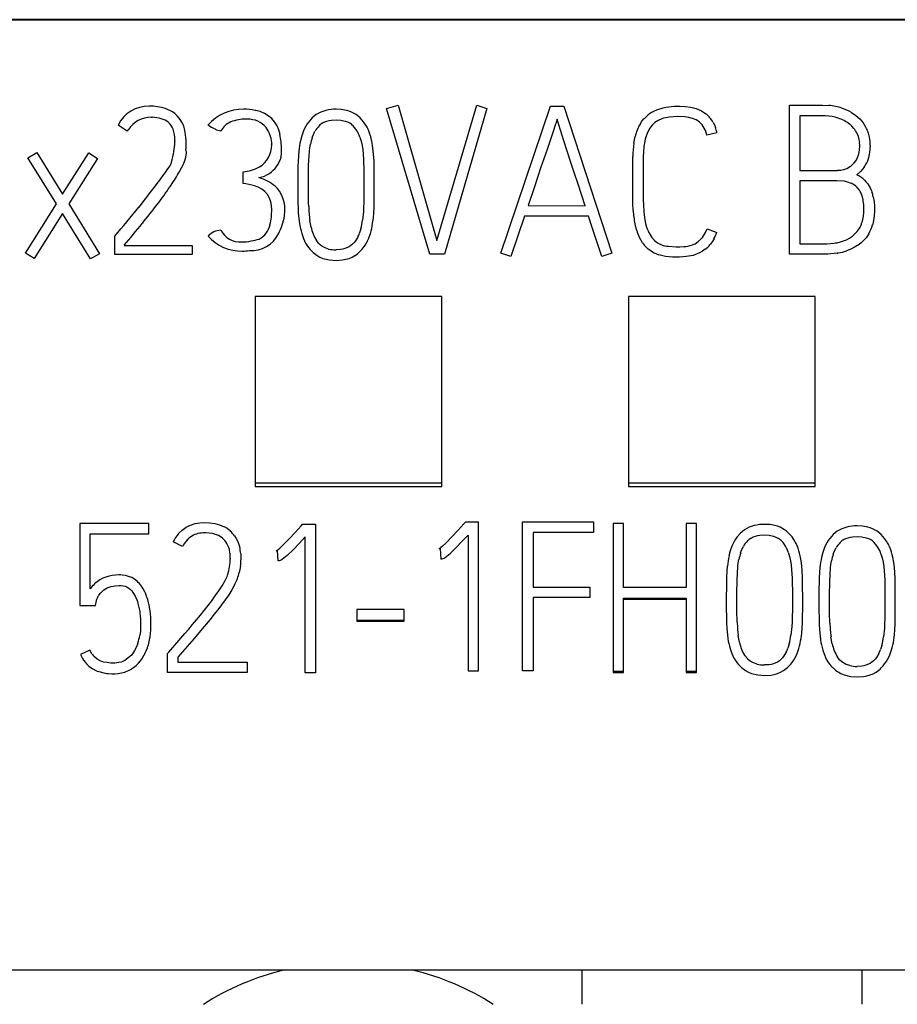
# Model space of a CAD drawing. Extents: x 0 to 47, y 0 to 147.
# Drawn here: x 22 to 32, y 136 to 147 of the extents above; entities that cross this region are included whole.
import ezdxf

# ---------------------------------------------------------------- set-up
doc = ezdxf.new("R2010")
doc.units = 0
doc.layers.add('DEFAULT_255_2_778', color=255, linetype='CONTINUOUS')

msp = doc.modelspace()

# ---------------------------------------------------------------- linework, layer by layer
at = {"layer": 'DEFAULT_255_2_778'}
for p, q in [((12.325, 146.814), (47.125, 146.814)), ((47.128, 146.816), (12.327, 146.816)), ((25.483, 145.843), (25.43, 145.825)), ((25.651, 145.853), (25.595, 145.856)), ((25.706, 145.842), (25.651, 145.853)), ((25.733, 145.835), (25.706, 145.842)), ((25.759, 145.824), (25.733, 145.835)), ((26.135, 145.865), (26.259, 145.898)), ((26.598, 144.302), (26.135, 145.865)), ((26.259, 145.898), (26.673, 144.451)), ((26.673, 144.451), (27.103, 145.898)), ((27.21, 145.865), (26.755, 144.302)), ((27.103, 145.898), (27.21, 145.865)), ((27.36, 144.312), (27.89, 145.89)), ((27.89, 145.89), (28.032, 145.89)), ((28.032, 145.89), (28.549, 144.312)), ((28.986, 145.828), (29.013, 145.841)), ((29.013, 145.841), (29.041, 145.853)), ((29.041, 145.853), (29.098, 145.871)), ((29.098, 145.871), (29.127, 145.877)), ((29.127, 145.877), (29.157, 145.882)), ((29.157, 145.882), (29.216, 145.888)), ((29.216, 145.888), (29.275, 145.89)), ((29.275, 145.89), (29.334, 145.887)), ((29.334, 145.887), (29.394, 145.879)), ((29.394, 145.879), (29.452, 145.863)), ((29.452, 145.863), (29.507, 145.839)), ((29.507, 145.839), (29.556, 145.806)), ((30.449, 145.9), (30.732, 145.9)), ((30.45, 144.302), (30.449, 145.9)), ((30.732, 145.9), (30.803, 145.9)), ((30.803, 145.9), (30.874, 145.897)), ((25.337, 145.763), (25.3, 145.721)), ((25.358, 145.781), (25.337, 145.763)), ((25.381, 145.798), (25.358, 145.781)), ((25.43, 145.825), (25.381, 145.798)), ((25.473, 145.721), (25.496, 145.729)), ((25.496, 145.729), (25.52, 145.736)), ((25.52, 145.736), (25.545, 145.74)), ((25.545, 145.74), (25.594, 145.743)), ((25.594, 145.743), (25.643, 145.74)), ((25.643, 145.74), (25.692, 145.729)), ((25.692, 145.729), (25.715, 145.72)), ((25.808, 145.798), (25.759, 145.824)), ((25.83, 145.782), (25.808, 145.798)), ((25.851, 145.763), (25.83, 145.782)), ((25.889, 145.722), (25.851, 145.763)), ((27.961, 145.748), (27.954, 145.725)), ((27.98, 145.69), (27.961, 145.748)), ((28.85, 145.697), (28.87, 145.727)), ((28.87, 145.727), (28.893, 145.756)), ((29.044, 145.736), (29.009, 145.713)), ((29.082, 145.753), (29.044, 145.736)), ((29.102, 145.759), (29.082, 145.753)), ((29.122, 145.763), (29.102, 145.759)), ((29.164, 145.77), (29.122, 145.763)), ((29.247, 145.777), (29.164, 145.77)), ((29.33, 145.774), (29.247, 145.777)), ((29.371, 145.768), (29.33, 145.774)), ((29.412, 145.758), (29.371, 145.768)), ((29.45, 145.741), (29.412, 145.758)), ((29.468, 145.731), (29.45, 145.741)), ((29.485, 145.718), (29.468, 145.731)), ((30.7, 145.786), (30.562, 145.786)), ((30.562, 145.786), (30.562, 145.201)), ((30.769, 145.786), (30.7, 145.786)), ((30.803, 145.786), (30.769, 145.786)), ((30.838, 145.785), (30.803, 145.786)), ((30.906, 145.778), (30.838, 145.785)), ((30.939, 145.771), (30.906, 145.778)), ((30.972, 145.761), (30.939, 145.771)), ((31.114, 145.821), (31.16, 145.79)), ((31.16, 145.79), (31.182, 145.772)), ((31.182, 145.772), (31.203, 145.752)), ((31.203, 145.752), (31.239, 145.71)), ((23.357, 145.621), (23.258, 145.687)), ((24.222, 145.687), (24.222, 145.686)), ((25.245, 145.624), (25.227, 145.572)), ((25.256, 145.65), (25.245, 145.624)), ((25.269, 145.674), (25.256, 145.65)), ((25.283, 145.698), (25.269, 145.674)), ((25.3, 145.721), (25.283, 145.698)), ((25.351, 145.587), (25.367, 145.62)), ((25.451, 145.709), (25.473, 145.721)), ((25.715, 145.72), (25.737, 145.709)), ((25.92, 145.675), (25.889, 145.722)), ((27.921, 145.627), (27.854, 145.426)), ((27.937, 145.676), (27.921, 145.627)), ((27.954, 145.725), (27.937, 145.676)), ((27.998, 145.632), (27.98, 145.69)), ((28.035, 145.516), (27.998, 145.632)), ((28.954, 145.652), (28.934, 145.615)), ((28.966, 145.669), (28.954, 145.652)), ((28.979, 145.685), (28.966, 145.669)), ((29.009, 145.713), (28.979, 145.685)), ((29.514, 145.689), (29.485, 145.718)), ((29.527, 145.672), (29.514, 145.689)), ((29.537, 145.654), (29.527, 145.672)), ((29.632, 145.715), (29.646, 145.689)), ((29.646, 145.689), (29.657, 145.661)), ((31.118, 145.675), (31.093, 145.698)), ((31.14, 145.651), (31.118, 145.675)), ((31.239, 145.71), (31.269, 145.662)), ((25.227, 145.572), (25.213, 145.518)), ((25.338, 145.552), (25.351, 145.587)), ((25.848, 145.557), (25.862, 145.513)), ((25.985, 145.465), (25.975, 145.52)), ((28.11, 145.285), (28.035, 145.516)), ((28.783, 145.492), (28.797, 145.563)), ((28.906, 145.537), (28.897, 145.497)), ((28.918, 145.577), (28.906, 145.537)), ((28.934, 145.615), (28.918, 145.577)), ((29.674, 145.603), (29.565, 145.577)), ((31.188, 145.564), (31.175, 145.595)), ((31.197, 145.532), (31.188, 145.564)), ((25.195, 145.409), (25.187, 145.299)), ((25.309, 145.406), (25.313, 145.443)), ((25.313, 145.443), (25.319, 145.48)), ((25.862, 145.513), (25.872, 145.467)), ((25.872, 145.467), (25.879, 145.42)), ((25.879, 145.42), (25.887, 145.326)), ((25.992, 145.41), (25.985, 145.465)), ((26, 145.299), (25.992, 145.41)), ((27.854, 145.426), (27.785, 145.225)), ((28.887, 145.415), (28.884, 145.332)), ((31.203, 145.466), (31.202, 145.499)), ((22.291, 145.334), (22.387, 145.394)), ((22.597, 144.843), (22.291, 145.334)), ((22.387, 145.394), (22.664, 144.947)), ((22.664, 144.947), (22.944, 145.389)), ((23.037, 145.329), (22.729, 144.843)), ((22.944, 145.389), (23.037, 145.329)), ((25.299, 145.258), (25.309, 145.406)), ((25.887, 145.326), (25.889, 145.279)), ((28.771, 145.312), (28.771, 145.349)), ((28.771, 145.276), (28.771, 145.312)), ((28.884, 145.332), (28.884, 145.291)), ((31.144, 145.281), (31.164, 145.308)), ((31.164, 145.308), (31.179, 145.337)), ((31.179, 145.337), (31.191, 145.368)), ((31.289, 145.309), (31.278, 145.283)), ((31.298, 145.335), (31.289, 145.309)), ((25.187, 145.299), (25.185, 145.243)), ((25.185, 145.243), (25.185, 145.188)), ((25.297, 145.11), (25.299, 145.258)), ((25.889, 145.279), (25.89, 145.232)), ((25.89, 145.232), (25.891, 145.138)), ((26.001, 145.244), (26, 145.299)), ((26.002, 145.188), (26.001, 145.244)), ((27.785, 145.225), (27.718, 145.024)), ((28.148, 145.169), (28.11, 145.285)), ((28.771, 145.204), (28.771, 145.276)), ((28.771, 144.914), (28.771, 145.204)), ((28.884, 145.291), (28.884, 145.25)), ((28.884, 145.25), (28.884, 145.085)), ((30.562, 145.201), (30.831, 145.201)), ((30.831, 145.201), (30.899, 145.201)), ((30.899, 145.201), (30.933, 145.201)), ((30.933, 145.201), (30.966, 145.201)), ((31.032, 145.211), (31.064, 145.222)), ((31.064, 145.222), (31.093, 145.237)), ((31.093, 145.237), (31.107, 145.246)), ((31.107, 145.246), (31.12, 145.257)), ((31.12, 145.257), (31.144, 145.281)), ((31.249, 145.235), (31.214, 145.191)), ((24.597, 145.06), (24.597, 145.185)), ((25.185, 145.188), (25.184, 145.076)), ((25.297, 145.035), (25.297, 145.11)), ((25.891, 145.138), (25.892, 145.044)), ((26.003, 145.077), (26.002, 145.188)), ((28.186, 145.054), (28.148, 145.169)), ((31.214, 145.191), (31.171, 145.154)), ((31.254, 145.095), (31.272, 145.076)), ((25.184, 145.076), (25.184, 144.965)), ((25.297, 144.961), (25.297, 145.035)), ((25.892, 145.044), (25.891, 144.949)), ((26.002, 144.966), (26.003, 145.077)), ((27.718, 145.024), (27.651, 144.823)), ((28.261, 144.822), (28.186, 145.054)), ((28.884, 145.085), (28.884, 144.919)), ((30.878, 145.09), (30.561, 145.09)), ((30.561, 145.09), (30.562, 144.413)), ((30.917, 145.09), (30.878, 145.09)), ((30.937, 145.09), (30.917, 145.09)), ((30.957, 145.09), (30.937, 145.09)), ((31.036, 145.084), (30.957, 145.09)), ((31.074, 145.075), (31.036, 145.084)), ((31.093, 145.069), (31.074, 145.075)), ((31.112, 145.061), (31.093, 145.069)), ((31.199, 144.989), (31.176, 145.017)), ((31.209, 144.973), (31.199, 144.989)), ((31.272, 145.076), (31.288, 145.056)), ((31.288, 145.056), (31.315, 145.013)), ((31.315, 145.013), (31.325, 144.99)), ((31.325, 144.99), (31.335, 144.966)), ((25.184, 144.965), (25.185, 144.854)), ((25.299, 144.887), (25.297, 144.961)), ((25.299, 144.849), (25.299, 144.887)), ((25.891, 144.949), (25.89, 144.855)), ((26.001, 144.855), (26.002, 144.966)), ((28.771, 144.878), (28.771, 144.914)), ((28.884, 144.919), (28.884, 144.878)), ((31.217, 144.957), (31.209, 144.973)), ((31.229, 144.924), (31.217, 144.957)), ((31.238, 144.888), (31.229, 144.924)), ((31.348, 144.917), (31.357, 144.867)), ((22.265, 144.315), (22.597, 144.843)), ((22.729, 144.843), (23.059, 144.308)), ((25.185, 144.854), (25.187, 144.799)), ((25.187, 144.799), (25.189, 144.743)), ((25.3, 144.812), (25.299, 144.849)), ((25.889, 144.808), (25.886, 144.761)), ((25.89, 144.855), (25.889, 144.808)), ((25.997, 144.744), (26, 144.8)), ((26, 144.828), (26.001, 144.855)), ((26, 144.8), (26, 144.828)), ((27.651, 144.823), (28.261, 144.822)), ((28.771, 144.841), (28.771, 144.878)), ((28.775, 144.769), (28.771, 144.841)), ((28.884, 144.878), (28.885, 144.837)), ((28.885, 144.837), (28.889, 144.754)), ((31.246, 144.746), (31.248, 144.782)), ((31.248, 144.782), (31.247, 144.818)), ((31.357, 144.867), (31.361, 144.816)), ((31.361, 144.816), (31.361, 144.765)), ((22.662, 144.737), (22.36, 144.255)), ((22.964, 144.251), (22.662, 144.737)), ((25.189, 144.743), (25.201, 144.633)), ((25.886, 144.761), (25.877, 144.667)), ((25.985, 144.634), (25.993, 144.689)), ((25.993, 144.689), (25.997, 144.744)), ((27.613, 144.709), (27.467, 144.276)), ((28.299, 144.709), (27.613, 144.709)), ((28.333, 144.6), (28.299, 144.709)), ((28.889, 144.754), (28.9, 144.672)), ((28.9, 144.672), (28.909, 144.632)), ((31.237, 144.675), (31.243, 144.71)), ((31.243, 144.71), (31.246, 144.746)), ((31.358, 144.715), (31.35, 144.665)), ((31.361, 144.765), (31.358, 144.715)), ((25.326, 144.592), (25.313, 144.665)), ((25.858, 144.575), (25.844, 144.53)), ((28.368, 144.492), (28.333, 144.6)), ((28.804, 144.591), (28.796, 144.627)), ((28.815, 144.556), (28.804, 144.591)), ((28.909, 144.632), (28.92, 144.592)), ((29.552, 144.534), (29.567, 144.573)), ((29.567, 144.573), (29.672, 144.535)), ((31.176, 144.546), (31.197, 144.575)), ((31.197, 144.575), (31.206, 144.591)), ((31.206, 144.591), (31.214, 144.607)), ((31.35, 144.665), (31.339, 144.615)), ((23.225, 144.298), (23.225, 144.496)), ((25.225, 144.525), (25.243, 144.472)), ((25.243, 144.472), (25.254, 144.447)), ((25.347, 144.52), (25.347, 144.52)), ((25.826, 144.486), (25.802, 144.446)), ((25.931, 144.447), (25.943, 144.473)), ((25.943, 144.473), (25.961, 144.525)), ((28.386, 144.438), (28.368, 144.492)), ((28.857, 144.456), (28.841, 144.488)), ((28.953, 144.517), (28.975, 144.482)), ((28.975, 144.482), (29.003, 144.451)), ((29.474, 144.438), (29.505, 144.466)), ((29.505, 144.466), (29.519, 144.481)), ((29.519, 144.481), (29.531, 144.498)), ((29.531, 144.498), (29.552, 144.534)), ((29.642, 144.468), (29.623, 144.436)), ((31.063, 144.458), (31.095, 144.475)), ((31.095, 144.475), (31.125, 144.495)), ((31.125, 144.495), (31.152, 144.519)), ((31.152, 144.519), (31.176, 144.546)), ((31.271, 144.479), (31.237, 144.441)), ((31.286, 144.5), (31.271, 144.479)), ((31.3, 144.521), (31.286, 144.5)), ((23.324, 144.397), (24.052, 144.397)), ((24.052, 144.397), (24.052, 144.298)), ((25.254, 144.447), (25.267, 144.422)), ((25.409, 144.417), (25.384, 144.448)), ((25.424, 144.403), (25.409, 144.417)), ((25.44, 144.39), (25.424, 144.403)), ((25.475, 144.371), (25.44, 144.39)), ((25.514, 144.358), (25.475, 144.371)), ((25.666, 144.356), (25.642, 144.352)), ((25.689, 144.362), (25.666, 144.356)), ((25.732, 144.381), (25.689, 144.362)), ((25.753, 144.394), (25.732, 144.381)), ((25.771, 144.41), (25.753, 144.394)), ((25.787, 144.427), (25.771, 144.41)), ((25.802, 144.446), (25.787, 144.427)), ((25.919, 144.422), (25.931, 144.447)), ((28.405, 144.384), (28.386, 144.438)), ((28.441, 144.276), (28.405, 144.384)), ((28.877, 144.425), (28.857, 144.456)), ((28.938, 144.357), (28.924, 144.369)), ((28.953, 144.346), (28.938, 144.357)), ((29.003, 144.451), (29.018, 144.437)), ((29.018, 144.437), (29.035, 144.425)), ((29.035, 144.425), (29.072, 144.405)), ((29.072, 144.405), (29.091, 144.398)), ((29.091, 144.398), (29.112, 144.392)), ((29.112, 144.392), (29.132, 144.389)), ((29.132, 144.389), (29.153, 144.387)), ((29.153, 144.387), (29.236, 144.382)), ((29.236, 144.382), (29.277, 144.382)), ((29.277, 144.382), (29.319, 144.384)), ((29.319, 144.384), (29.34, 144.386)), ((29.34, 144.386), (29.36, 144.389)), ((29.36, 144.389), (29.401, 144.399)), ((29.401, 144.399), (29.42, 144.406)), ((29.42, 144.406), (29.439, 144.415)), ((29.439, 144.415), (29.474, 144.438)), ((29.549, 144.355), (29.519, 144.334)), ((29.623, 144.436), (29.601, 144.407)), ((30.562, 144.413), (30.707, 144.413)), ((30.707, 144.413), (30.779, 144.413)), ((30.779, 144.413), (30.816, 144.413)), ((30.816, 144.413), (30.852, 144.415)), ((30.852, 144.415), (30.924, 144.421)), ((30.924, 144.421), (30.942, 144.423)), ((30.942, 144.423), (30.96, 144.426)), ((30.96, 144.426), (30.996, 144.434)), ((30.996, 144.434), (31.063, 144.458)), ((31.109, 144.357), (31.062, 144.338)), ((31.155, 144.38), (31.109, 144.357)), ((31.198, 144.408), (31.155, 144.38)), ((31.218, 144.424), (31.198, 144.408)), ((31.237, 144.441), (31.218, 144.424)), ((22.36, 144.255), (22.265, 144.315)), ((23.059, 144.308), (22.964, 144.251)), ((24.052, 144.298), (23.225, 144.298)), ((25.39, 144.289), (25.421, 144.272)), ((25.421, 144.272), (25.453, 144.258)), ((25.453, 144.258), (25.522, 144.241)), ((25.642, 144.352), (25.594, 144.349)), ((25.663, 144.241), (25.698, 144.248)), ((25.698, 144.248), (25.732, 144.258)), ((25.732, 144.258), (25.765, 144.272)), ((25.765, 144.272), (25.796, 144.289)), ((26.755, 144.302), (26.598, 144.302)), ((27.467, 144.276), (27.36, 144.312)), ((28.549, 144.312), (28.441, 144.276)), ((28.984, 144.326), (28.953, 144.346)), ((29.124, 144.279), (29.052, 144.296)), ((29.16, 144.274), (29.124, 144.279)), ((29.197, 144.272), (29.16, 144.274)), ((29.234, 144.271), (29.197, 144.272)), ((29.271, 144.271), (29.234, 144.271)), ((29.345, 144.276), (29.271, 144.271)), ((29.417, 144.29), (29.345, 144.276)), ((29.486, 144.316), (29.417, 144.29)), ((29.519, 144.334), (29.486, 144.316)), ((30.655, 144.302), (30.45, 144.302)), ((30.758, 144.302), (30.655, 144.302)), ((30.784, 144.302), (30.758, 144.302)), ((30.81, 144.302), (30.784, 144.302)), ((30.861, 144.303), (30.81, 144.302)), ((30.962, 144.313), (30.861, 144.303)), ((25.522, 144.241), (25.593, 144.236)), ((25.593, 144.236), (25.663, 144.241)), ((26.725, 143.85), (24.725, 143.85)), ((24.725, 143.85), (24.725, 141.813)), ((26.725, 141.813), (26.725, 143.85)), ((30.725, 143.85), (28.725, 143.85)), ((28.725, 143.85), (28.725, 141.813)), ((30.725, 141.813), (30.725, 143.85)), ((24.725, 141.851), (26.725, 141.851)), ((28.725, 141.851), (30.725, 141.851)), ((24.725, 141.813), (26.725, 141.813)), ((28.725, 141.813), (30.725, 141.813)), ((23.588, 141.418), (22.85, 141.418)), ((22.85, 141.418), (22.85, 140.539)), ((23.588, 141.307), (23.588, 141.418)), ((24.009, 141.388), (24.033, 141.399)), ((24.033, 141.399), (24.083, 141.415)), ((24.083, 141.415), (24.135, 141.424)), ((24.135, 141.424), (24.188, 141.427)), ((24.188, 141.427), (24.241, 141.425)), ((24.241, 141.425), (24.295, 141.417)), ((24.295, 141.417), (24.321, 141.41)), ((24.321, 141.41), (24.346, 141.402)), ((24.346, 141.402), (24.396, 141.381)), ((25.219, 141.391), (25.235, 141.409)), ((25.235, 141.409), (25.374, 141.409)), ((25.374, 141.409), (25.374, 139.816)), ((26.963, 141.413), (26.899, 141.343)), ((26.979, 141.431), (26.963, 141.413)), ((27.119, 141.431), (26.979, 141.431)), ((27.119, 139.837), (27.119, 141.431)), ((27.59, 141.433), (28.351, 141.433)), ((27.59, 139.837), (27.59, 141.433)), ((28.351, 141.433), (28.351, 141.32)), ((28.672, 141.416), (28.561, 141.416)), ((28.561, 141.416), (28.561, 139.821)), ((28.672, 140.729), (28.672, 141.416)), ((29.455, 141.416), (29.342, 141.416)), ((29.342, 141.416), (29.342, 140.729)), ((29.455, 139.821), (29.455, 141.416)), ((30.24, 141.404), (30.184, 141.407)), ((30.295, 141.394), (30.24, 141.404)), ((22.96, 140.716), (22.96, 141.307)), ((22.96, 141.307), (23.588, 141.307)), ((23.906, 141.308), (23.943, 141.345)), ((23.943, 141.345), (23.986, 141.376)), ((23.986, 141.376), (24.009, 141.388)), ((24.081, 141.297), (24.066, 141.291)), ((24.098, 141.303), (24.081, 141.297)), ((24.2, 141.316), (24.165, 141.315)), ((24.234, 141.314), (24.2, 141.316)), ((24.268, 141.309), (24.234, 141.314)), ((24.302, 141.3), (24.268, 141.309)), ((24.334, 141.287), (24.302, 141.3)), ((25.091, 141.252), (25.155, 141.321)), ((25.155, 141.321), (25.219, 141.391)), ((26.899, 141.343), (26.835, 141.273)), ((28.351, 141.32), (27.703, 141.32)), ((27.703, 141.32), (27.703, 140.734)), ((29.927, 141.314), (29.889, 141.272)), ((29.948, 141.332), (29.927, 141.314)), ((29.97, 141.349), (29.948, 141.332)), ((30.02, 141.376), (29.97, 141.349)), ((30.073, 141.394), (30.02, 141.376)), ((30.134, 141.291), (30.183, 141.294)), ((30.183, 141.294), (30.233, 141.291)), ((30.322, 141.386), (30.295, 141.394)), ((30.349, 141.376), (30.322, 141.386)), ((30.397, 141.349), (30.349, 141.376)), ((30.42, 141.333), (30.397, 141.349)), ((30.441, 141.314), (30.42, 141.333)), ((30.478, 141.273), (30.441, 141.314)), ((30.919, 141.298), (30.881, 141.256)), ((30.94, 141.316), (30.919, 141.298)), ((30.963, 141.333), (30.94, 141.316)), ((31.012, 141.36), (30.963, 141.333)), ((31.065, 141.378), (31.012, 141.36)), ((31.233, 141.388), (31.176, 141.391)), ((31.288, 141.378), (31.233, 141.388)), ((31.315, 141.37), (31.288, 141.378)), ((31.341, 141.36), (31.315, 141.37)), ((31.389, 141.333), (31.341, 141.36)), ((31.412, 141.317), (31.389, 141.333)), ((31.433, 141.298), (31.412, 141.317)), ((31.47, 141.257), (31.433, 141.298)), ((23.948, 141.17), (23.849, 141.221)), ((24.009, 141.252), (23.986, 141.227)), ((24.036, 141.274), (24.009, 141.252)), ((24.066, 141.291), (24.036, 141.274)), ((24.363, 141.269), (24.334, 141.287)), ((24.506, 141.284), (24.524, 141.256)), ((24.524, 141.256), (24.54, 141.225)), ((24.54, 141.225), (24.552, 141.193)), ((24.552, 141.193), (24.561, 141.16)), ((25.024, 141.185), (25.091, 141.252)), ((25.201, 141.204), (25.136, 141.138)), ((25.264, 141.272), (25.201, 141.204)), ((25.264, 139.816), (25.264, 141.272)), ((26.769, 141.206), (26.734, 141.174)), ((26.835, 141.273), (26.769, 141.206)), ((26.88, 141.159), (26.945, 141.226)), ((26.945, 141.226), (27.008, 141.293)), ((27.008, 141.293), (27.008, 139.837)), ((29.846, 141.201), (29.834, 141.175)), ((29.858, 141.225), (29.846, 141.201)), ((29.873, 141.249), (29.858, 141.225)), ((29.889, 141.272), (29.873, 141.249)), ((30.04, 141.26), (30.062, 141.272)), ((30.062, 141.272), (30.086, 141.281)), ((30.086, 141.281), (30.11, 141.287)), ((30.11, 141.287), (30.134, 141.291)), ((30.233, 141.291), (30.281, 141.28)), ((30.281, 141.28), (30.304, 141.271)), ((30.304, 141.271), (30.327, 141.26)), ((30.509, 141.227), (30.478, 141.273)), ((30.85, 141.21), (30.838, 141.185)), ((30.865, 141.233), (30.85, 141.21)), ((30.881, 141.256), (30.865, 141.233)), ((31.033, 141.244), (31.054, 141.256)), ((31.054, 141.256), (31.078, 141.264)), ((31.078, 141.264), (31.102, 141.271)), ((31.102, 141.271), (31.126, 141.275)), ((31.126, 141.275), (31.176, 141.278)), ((31.176, 141.278), (31.225, 141.275)), ((31.225, 141.275), (31.273, 141.264)), ((31.273, 141.264), (31.297, 141.255)), ((31.297, 141.255), (31.319, 141.244)), ((31.501, 141.211), (31.47, 141.257)), ((24.572, 141.093), (24.574, 141.026)), ((24.953, 141.123), (24.962, 141.13)), ((24.966, 141.128), (24.953, 141.123)), ((24.962, 141.13), (24.972, 141.137)), ((24.973, 141.015), (24.966, 141.128)), ((24.972, 141.137), (24.99, 141.153)), ((24.99, 141.153), (25.024, 141.185)), ((25.136, 141.138), (25.07, 141.074)), ((26.707, 141.151), (26.697, 141.144)), ((26.697, 141.144), (26.71, 141.149)), ((26.716, 141.158), (26.707, 141.151)), ((26.71, 141.149), (26.717, 141.035)), ((26.734, 141.174), (26.716, 141.158)), ((26.779, 141.065), (26.814, 141.095)), ((26.814, 141.095), (26.88, 141.159)), ((29.816, 141.123), (29.802, 141.069)), ((29.834, 141.175), (29.816, 141.123)), ((29.927, 141.103), (29.94, 141.138)), ((29.94, 141.138), (29.957, 141.171)), ((30.438, 141.109), (30.451, 141.064)), ((30.808, 141.107), (30.794, 141.053)), ((30.827, 141.16), (30.808, 141.107)), ((30.838, 141.185), (30.827, 141.16)), ((30.919, 141.087), (30.932, 141.122)), ((30.932, 141.122), (30.949, 141.155)), ((31.43, 141.093), (31.444, 141.048)), ((24.985, 141.016), (24.973, 141.015)), ((24.996, 141.019), (24.985, 141.016)), ((25.007, 141.024), (24.996, 141.019)), ((25.016, 141.03), (25.007, 141.024)), ((25.035, 141.044), (25.016, 141.03)), ((25.07, 141.074), (25.035, 141.044)), ((26.717, 141.036), (26.729, 141.037)), ((26.729, 141.037), (26.74, 141.04)), ((26.74, 141.04), (26.751, 141.045)), ((26.751, 141.045), (26.761, 141.051)), ((26.761, 141.051), (26.779, 141.065)), ((29.898, 140.957), (29.902, 140.994)), ((29.902, 140.994), (29.909, 141.031)), ((30.451, 141.064), (30.461, 141.018)), ((30.461, 141.018), (30.468, 140.971)), ((30.575, 141.016), (30.565, 141.071)), ((30.582, 140.961), (30.575, 141.016)), ((30.89, 140.941), (30.895, 140.978)), ((30.895, 140.978), (30.901, 141.015)), ((31.444, 141.048), (31.453, 141.002)), ((31.453, 141.002), (31.46, 140.955)), ((31.567, 141), (31.557, 141.055)), ((31.574, 140.945), (31.567, 141)), ((24.429, 140.863), (24.443, 140.908)), ((24.443, 140.908), (24.452, 140.953)), ((24.564, 140.925), (24.557, 140.891)), ((24.569, 140.958), (24.564, 140.925)), ((29.784, 140.96), (29.776, 140.85)), ((29.889, 140.809), (29.898, 140.957)), ((30.468, 140.971), (30.476, 140.877)), ((30.476, 140.877), (30.478, 140.83)), ((30.589, 140.851), (30.582, 140.961)), ((30.776, 140.944), (30.768, 140.834)), ((30.881, 140.793), (30.89, 140.941)), ((31.46, 140.955), (31.469, 140.861)), ((31.581, 140.835), (31.574, 140.945)), ((23.034, 140.792), (23.007, 140.769)), ((23.063, 140.812), (23.034, 140.792)), ((23.094, 140.829), (23.063, 140.812)), ((23.127, 140.842), (23.094, 140.829)), ((23.161, 140.852), (23.127, 140.842)), ((23.196, 140.859), (23.161, 140.852)), ((23.266, 140.865), (23.196, 140.859)), ((23.284, 140.865), (23.266, 140.865)), ((23.301, 140.864), (23.284, 140.865)), ((23.337, 140.859), (23.301, 140.864)), ((23.371, 140.85), (23.337, 140.859)), ((23.404, 140.837), (23.371, 140.85)), ((23.434, 140.819), (23.404, 140.837)), ((23.462, 140.797), (23.434, 140.819)), ((24.372, 140.748), (24.404, 140.804)), ((29.775, 140.794), (29.774, 140.739)), ((29.776, 140.85), (29.775, 140.794)), ((29.887, 140.661), (29.889, 140.809)), ((30.478, 140.83), (30.48, 140.783)), ((30.48, 140.783), (30.481, 140.689)), ((30.59, 140.795), (30.589, 140.851)), ((30.591, 140.739), (30.59, 140.795)), ((30.767, 140.778), (30.766, 140.723)), ((30.768, 140.834), (30.767, 140.778)), ((30.879, 140.644), (30.881, 140.793)), ((31.469, 140.861), (31.471, 140.814)), ((31.471, 140.814), (31.472, 140.767)), ((31.472, 140.767), (31.473, 140.673)), ((31.583, 140.779), (31.581, 140.835)), ((31.583, 140.724), (31.583, 140.779)), ((23.051, 140.649), (23.072, 140.675)), ((23.072, 140.675), (23.104, 140.704)), ((23.104, 140.704), (23.142, 140.726)), ((23.142, 140.726), (23.152, 140.731)), ((23.152, 140.731), (23.162, 140.735)), ((23.162, 140.735), (23.183, 140.742)), ((23.183, 140.742), (23.204, 140.746)), ((23.204, 140.746), (23.226, 140.75)), ((23.226, 140.75), (23.269, 140.752)), ((23.269, 140.752), (23.291, 140.752)), ((23.291, 140.752), (23.313, 140.749)), ((23.313, 140.749), (23.334, 140.743)), ((23.334, 140.743), (23.354, 140.735)), ((23.354, 140.735), (23.373, 140.723)), ((23.373, 140.723), (23.39, 140.709)), ((23.39, 140.709), (23.404, 140.693)), ((23.404, 140.693), (23.417, 140.676)), ((23.417, 140.676), (23.44, 140.639)), ((23.528, 140.715), (23.509, 140.745)), ((23.545, 140.684), (23.528, 140.715)), ((24.3, 140.64), (24.337, 140.693)), ((24.337, 140.693), (24.372, 140.748)), ((24.478, 140.707), (24.443, 140.652)), ((24.51, 140.765), (24.478, 140.707)), ((27.703, 140.734), (28.311, 140.734)), ((28.311, 140.734), (28.311, 140.623)), ((29.342, 140.729), (28.672, 140.729)), ((29.774, 140.739), (29.773, 140.628)), ((29.887, 140.586), (29.887, 140.661)), ((30.481, 140.689), (30.481, 140.595)), ((30.592, 140.628), (30.591, 140.739)), ((30.766, 140.723), (30.765, 140.612)), ((31.473, 140.673), (31.473, 140.579)), ((31.584, 140.612), (31.583, 140.724)), ((23.018, 140.539), (23.027, 140.588)), ((23.027, 140.588), (23.028, 140.592)), ((23.028, 140.596), (23.03, 140.604)), ((23.028, 140.592), (23.028, 140.596)), ((23.03, 140.604), (23.036, 140.62)), ((23.44, 140.639), (23.458, 140.599)), ((23.458, 140.599), (23.465, 140.579)), ((23.465, 140.579), (23.471, 140.558)), ((23.471, 140.558), (23.482, 140.516)), ((24.223, 140.536), (24.262, 140.588)), ((24.262, 140.588), (24.3, 140.64)), ((24.405, 140.597), (24.326, 140.492)), ((24.443, 140.652), (24.405, 140.597)), ((28.311, 140.623), (27.703, 140.623)), ((27.703, 140.623), (27.703, 139.837)), ((28.672, 139.821), (28.672, 140.617)), ((28.672, 140.617), (29.342, 140.617)), ((28.672, 140.604), (29.342, 140.604)), ((29.342, 140.617), (29.342, 139.821)), ((29.773, 140.628), (29.773, 140.516)), ((29.887, 140.512), (29.887, 140.586)), ((30.481, 140.595), (30.481, 140.501)), ((30.592, 140.517), (30.592, 140.628)), ((30.765, 140.612), (30.766, 140.501)), ((30.879, 140.57), (30.879, 140.644)), ((30.879, 140.496), (30.879, 140.57)), ((31.473, 140.579), (31.473, 140.485)), ((31.584, 140.502), (31.584, 140.612)), ((22.85, 140.539), (23.018, 140.539)), ((23.482, 140.516), (23.49, 140.474)), ((23.49, 140.474), (23.492, 140.453)), ((23.492, 140.453), (23.494, 140.432)), ((24.141, 140.435), (24.182, 140.485)), ((24.182, 140.485), (24.223, 140.536)), ((24.326, 140.492), (24.284, 140.44)), ((26.322, 140.494), (25.816, 140.494)), ((25.816, 140.494), (25.816, 140.369)), ((26.322, 140.369), (26.322, 140.494)), ((29.773, 140.516), (29.775, 140.405)), ((29.888, 140.438), (29.887, 140.512)), ((30.481, 140.501), (30.479, 140.406)), ((30.59, 140.407), (30.592, 140.517)), ((30.766, 140.501), (30.767, 140.389)), ((30.88, 140.421), (30.879, 140.496)), ((31.473, 140.485), (31.471, 140.39)), ((31.583, 140.391), (31.584, 140.502)), ((23.494, 140.432), (23.497, 140.389)), ((23.497, 140.389), (23.499, 140.346)), ((23.499, 140.346), (23.499, 140.304)), ((23.61, 140.343), (23.608, 140.412)), ((24.057, 140.335), (24.141, 140.435)), ((24.243, 140.389), (24.158, 140.286)), ((24.284, 140.44), (24.243, 140.389)), ((25.816, 140.382), (26.322, 140.382)), ((25.816, 140.369), (26.322, 140.369)), ((29.775, 140.405), (29.776, 140.35)), ((29.776, 140.35), (29.779, 140.294)), ((29.889, 140.401), (29.888, 140.438)), ((29.89, 140.363), (29.889, 140.401)), ((30.478, 140.359), (30.476, 140.312)), ((30.479, 140.406), (30.478, 140.359)), ((30.587, 140.295), (30.589, 140.351)), ((30.589, 140.351), (30.59, 140.379)), ((30.59, 140.379), (30.59, 140.407)), ((30.767, 140.389), (30.768, 140.334)), ((30.881, 140.384), (30.88, 140.421)), ((30.882, 140.347), (30.881, 140.384)), ((31.471, 140.39), (31.47, 140.343)), ((31.582, 140.363), (31.583, 140.391)), ((31.582, 140.335), (31.582, 140.363)), ((23.497, 140.26), (23.491, 140.218)), ((23.499, 140.304), (23.497, 140.26)), ((23.609, 140.273), (23.61, 140.343)), ((23.973, 140.236), (24.015, 140.285)), ((24.015, 140.285), (24.057, 140.335)), ((24.158, 140.286), (24.072, 140.185)), ((29.779, 140.294), (29.791, 140.184)), ((30.476, 140.312), (30.466, 140.218)), ((30.575, 140.185), (30.582, 140.24)), ((30.582, 140.24), (30.587, 140.295)), ((30.768, 140.334), (30.771, 140.279)), ((30.771, 140.279), (30.783, 140.168)), ((31.468, 140.296), (31.458, 140.202)), ((31.47, 140.343), (31.468, 140.296)), ((31.574, 140.224), (31.579, 140.28)), ((31.579, 140.28), (31.582, 140.335)), ((23.47, 140.134), (23.454, 140.094)), ((23.802, 140.039), (23.887, 140.137)), ((23.887, 140.137), (23.973, 140.236)), ((24.072, 140.185), (23.9, 139.983)), ((29.916, 140.143), (29.902, 140.216)), ((30.908, 140.127), (30.895, 140.2)), ((31.567, 140.169), (31.574, 140.224)), ((22.956, 140.06), (22.854, 140.013)), ((22.978, 140.021), (22.956, 140.06)), ((23.435, 140.056), (23.411, 140.02)), ((23.454, 140.094), (23.435, 140.056)), ((23.789, 140.023), (23.802, 140.039)), ((29.815, 140.076), (29.833, 140.023)), ((30.415, 140.037), (30.391, 139.997)), ((30.448, 140.126), (30.434, 140.081)), ((30.532, 140.024), (30.55, 140.077)), ((30.807, 140.06), (30.825, 140.008)), ((31.44, 140.11), (31.426, 140.065)), ((31.524, 140.008), (31.543, 140.061)), ((22.888, 139.953), (22.908, 139.925)), ((22.908, 139.925), (22.92, 139.912)), ((23.035, 139.964), (23.006, 139.987)), ((23.067, 139.945), (23.035, 139.964)), ((23.102, 139.932), (23.067, 139.945)), ((23.139, 139.925), (23.102, 139.932)), ((23.182, 139.921), (23.139, 139.925)), ((23.268, 139.926), (23.225, 139.92)), ((23.29, 139.932), (23.268, 139.926)), ((23.31, 139.939), (23.29, 139.932)), ((23.329, 139.949), (23.31, 139.939)), ((23.348, 139.961), (23.329, 139.949)), ((23.382, 139.988), (23.348, 139.961)), ((23.397, 140.003), (23.382, 139.988)), ((23.411, 140.02), (23.397, 140.003)), ((23.476, 139.919), (23.499, 139.946)), ((23.789, 139.819), (23.789, 140.023)), ((23.9, 139.983), (23.9, 139.93)), ((23.9, 139.93), (24.641, 139.93)), ((24.641, 139.93), (24.641, 139.819)), ((29.833, 140.023), (29.843, 139.998)), ((29.843, 139.998), (29.856, 139.973)), ((29.999, 139.968), (29.973, 140)), ((30.013, 139.954), (29.999, 139.968)), ((30.029, 139.942), (30.013, 139.954)), ((30.065, 139.922), (30.029, 139.942)), ((30.104, 139.909), (30.065, 139.922)), ((30.322, 139.932), (30.278, 139.913)), ((30.342, 139.945), (30.322, 139.932)), ((30.36, 139.961), (30.342, 139.945)), ((30.376, 139.978), (30.36, 139.961)), ((30.391, 139.997), (30.376, 139.978)), ((30.508, 139.974), (30.521, 139.999)), ((30.521, 139.999), (30.532, 140.024)), ((30.825, 140.008), (30.836, 139.982)), ((30.836, 139.982), (30.848, 139.957)), ((30.991, 139.952), (30.966, 139.984)), ((31.006, 139.938), (30.991, 139.952)), ((31.022, 139.926), (31.006, 139.938)), ((31.057, 139.906), (31.022, 139.926)), ((31.334, 139.93), (31.314, 139.916)), ((31.352, 139.945), (31.334, 139.93)), ((31.368, 139.963), (31.352, 139.945)), ((31.383, 139.981), (31.368, 139.963)), ((31.407, 140.022), (31.383, 139.981)), ((31.5, 139.958), (31.513, 139.983)), ((31.513, 139.983), (31.524, 140.008)), ((22.92, 139.912), (22.932, 139.9)), ((22.932, 139.9), (22.946, 139.888)), ((22.946, 139.888), (22.959, 139.878)), ((22.959, 139.878), (22.988, 139.858)), ((22.988, 139.858), (23.019, 139.842)), ((23.019, 139.842), (23.035, 139.835)), ((23.035, 139.835), (23.051, 139.829)), ((23.051, 139.829), (23.119, 139.812)), ((23.204, 139.92), (23.182, 139.921)), ((23.225, 139.92), (23.204, 139.92)), ((23.295, 139.815), (23.329, 139.824)), ((23.393, 139.853), (23.423, 139.872)), ((23.423, 139.872), (23.451, 139.894)), ((23.451, 139.894), (23.476, 139.919)), ((24.641, 139.819), (23.789, 139.819)), ((27.008, 139.837), (27.119, 139.837)), ((27.703, 139.837), (27.59, 139.837)), ((28.561, 139.834), (28.672, 139.834)), ((28.561, 139.821), (28.672, 139.821)), ((29.342, 139.834), (29.455, 139.834)), ((29.342, 139.821), (29.455, 139.821)), ((29.979, 139.841), (30.01, 139.823)), ((30.01, 139.823), (30.043, 139.81)), ((30.231, 139.903), (30.184, 139.901)), ((30.255, 139.907), (30.231, 139.903)), ((30.278, 139.913), (30.255, 139.907)), ((30.322, 139.809), (30.355, 139.823)), ((30.355, 139.823), (30.386, 139.84)), ((30.441, 139.885), (30.441, 139.885)), ((30.971, 139.825), (31.002, 139.808)), ((31.096, 139.894), (31.057, 139.906)), ((31.224, 139.887), (31.176, 139.885)), ((31.247, 139.891), (31.224, 139.887)), ((31.27, 139.897), (31.247, 139.891)), ((31.314, 139.916), (31.27, 139.897)), ((31.347, 139.807), (31.378, 139.824)), ((31.433, 139.869), (31.433, 139.869)), ((23.119, 139.812), (23.137, 139.81)), ((23.137, 139.81), (23.155, 139.809)), ((23.155, 139.809), (23.19, 139.807)), ((23.19, 139.807), (23.225, 139.807)), ((23.225, 139.807), (23.26, 139.809)), ((23.26, 139.809), (23.295, 139.815)), ((25.374, 139.816), (25.264, 139.816)), ((30.043, 139.81), (30.111, 139.793)), ((30.111, 139.793), (30.182, 139.787)), ((30.182, 139.787), (30.253, 139.792)), ((30.253, 139.792), (30.288, 139.799)), ((30.288, 139.799), (30.322, 139.809)), ((31.002, 139.808), (31.035, 139.794)), ((31.035, 139.794), (31.104, 139.777)), ((31.104, 139.777), (31.174, 139.772)), ((31.174, 139.772), (31.245, 139.776)), ((31.245, 139.776), (31.28, 139.783)), ((31.28, 139.783), (31.314, 139.793)), ((31.314, 139.793), (31.347, 139.807)), ((42.125, 136.631), (17.325, 136.631)), ((28.225, 136.631), (28.225, 136.264)), ((31.225, 136.631), (31.225, 136.264))]:
    msp.add_line(p, q, dxfattribs=at)
for centre, radius, start, end in [((23.584, 145.525), 0.364, 89.0041, 153.6495), ((23.589, 145.373), 0.517, 82.7408, 89.8707), ((23.63, 145.476), 0.41, 59.2706, 86.5044), ((24.599, 145.354), 0.503, 89.646, 138.6504), ((24.6, 145.205), 0.651, 78.9102, 89.7589), ((24.582, 145.098), 0.76, 78.5061, 79.1578), ((24.682, 145.531), 0.316, 10.1679, 80.5765), ((25.591, 145.409), 0.447, 89.4709, 103.865), ((30.82, 145.301), 0.598, 71.3249, 84.8769), ((30.841, 145.358), 0.537, 59.5216, 71.5059), ((23.612, 145.48), 0.29, 90.1273, 146.7201), ((23.611, 145.438), 0.331, 87.4563, 89.9897), ((23.604, 145.358), 0.412, 73.6114, 87.0149), ((23.677, 145.575), 0.184, 21.7786, 76.171), ((23.666, 145.566), 0.315, 8.3387, 56.5602), ((24.619, 145.334), 0.415, 88.2854, 111.7504), ((24.632, 145.313), 0.436, 88.0043, 90.0131), ((24.654, 145.503), 0.246, 39.8672, 91.6863), ((29.158, 145.514), 0.358, 118.6459, 137.7552), ((29.369, 145.574), 0.298, 39.6203, 51.0609), ((29.355, 145.562), 0.317, 28.9333, 39.7272), ((30.849, 145.38), 0.4, 52.4375, 72.065), ((23.75, 145.359), 0.473, 143.6578, 146.3244), ((23.55, 145.53), 0.318, 358.5439, 20.8393), ((24.716, 146.478), 0.932, 238.0527, 243.4544), ((24.378, 145.782), 0.159, 240.3214, 263.1089), ((24.548, 145.52), 0.216, 112.5352, 151.3014), ((24.576, 145.467), 0.33, 5.5155, 35.9781), ((25.609, 145.482), 0.278, 134.9261, 150.2198), ((25.544, 145.551), 0.184, 120.5318, 135.9137), ((25.634, 145.535), 0.202, 45.0978, 59.1726), ((25.547, 145.462), 0.315, 26.1995, 43.3756), ((25.563, 145.473), 0.41, 21.7588, 29.5232), ((25.328, 145.382), 0.661, 11.9772, 21.5407), ((29.336, 145.431), 0.555, 158.7648, 166.224), ((29.241, 145.47), 0.452, 149.8148, 158.9718), ((29.262, 145.509), 0.311, 12.601, 27.7591), ((29.246, 145.51), 0.438, 12.313, 20.1308), ((30.917, 145.471), 0.286, 25.5715, 38.8255), ((30.951, 145.487), 0.363, 20.0446, 28.8603), ((23.317, 145.522), 0.551, 355.5557, 359.9086), ((23.367, 145.496), 0.621, 359.5629, 10.7155), ((24.324, 145.434), 0.685, 359.3204, 12.905), ((26.199, 145.299), 1.011, 167.4901, 173.7557), ((25.921, 145.363), 0.613, 162.0714, 168.9929), ((25.482, 145.43), 0.388, 19.2211, 26.2234), ((30.875, 145.466), 0.329, 5.7731, 11.5616), ((30.897, 145.468), 0.42, 12.3142, 19.9693), ((30.861, 145.466), 0.455, 359.9967, 11.518), ((23.058, 145.546), 0.811, 347.9002, 355.3042), ((22.977, 145.5), 1.011, 355.5989, 356.1057), ((23.91, 145.393), 0.0805, 3.1648, 21.0665), ((23.102, 145.492), 0.886, 356.0402, 359.9277), ((24.634, 145.469), 0.27, 300.8392, 1.2318), ((24.416, 145.498), 0.488, 357.1994, 0.0264), ((23.955, 145.427), 1.054, 356.2443, 359.9286), ((29.869, 145.33), 1.098, 171.5005, 179.0317), ((29.759, 145.35), 0.874, 170.3479, 175.7797), ((30.81, 145.465), 0.393, 350.5001, 357.7093), ((30.718, 145.47), 0.485, 357.5542, 359.4948), ((30.857, 145.463), 0.459, 350.7814, 357.8173), ((30.86, 145.466), 0.457, 357.3976, 359.1578), ((30.859, 145.466), 0.458, 359.1581, 359.9983), ((22.547, 145.654), 1.334, 342.6966, 347.9856), ((23.719, 145.404), 0.272, 336.334, 356.9861), ((23.876, 145.39), 0.115, 359.944, 3.8803), ((24.68, 145.445), 0.342, 305.5498, 342.413), ((23.797, 145.436), 1.212, 355.5344, 356.3085), ((30.871, 145.458), 0.332, 344.294, 350.0521), ((30.948, 145.444), 0.367, 342.7718, 351.4552), ((17.903, 149.403), 7.225, 323.41, 324.9795), ((23.078, 145.66), 0.962, 329.4287, 337.7284), ((24.566, 145.617), 0.432, 274.1421, 298.4554), ((30.953, 145.515), 0.314, 272.3278, 284.5387), ((30.93, 145.457), 0.389, 325.1902, 333.4435), ((15.619, 151.107), 10.075, 321.2745, 323.3707), ((21.879, 146.352), 2.347, 325.5015, 329.7781), ((24.718, 145.412), 0.293, 279.8228, 303.374), ((24.648, 144.691), 0.448, 49.3398, 74.4972), ((31.024, 144.858), 0.33, 45.8732, 63.7024), ((19.954, 147.665), 4.677, 322.8066, 325.5902), ((24.547, 144.501), 0.561, 72.1358, 84.816), ((24.656, 144.795), 0.249, 356.2564, 75.3827), ((24.718, 144.792), 0.326, 357.256, 47.1082), ((31.03, 144.873), 0.206, 44.7121, 66.6481), ((30.764, 144.796), 0.483, 2.5178, 10.9957), ((30.871, 144.809), 0.489, 12.749, 18.675), ((12.138, 153.893), 14.533, 319.7179, 321.294), ((17.137, 149.794), 8.207, 321.0352, 322.8607), ((24.303, 144.768), 0.601, 345.7439, 1.0168), ((24.485, 144.777), 0.559, 353.6677, 359.8767), ((26.778, 144.865), 1.479, 182.0464, 187.7893), ((24.394, 144.82), 0.655, 332.8345, 350.7839), ((29.729, 144.833), 0.956, 183.8013, 192.4589), ((30.926, 144.74), 0.317, 335.2105, 348.1727), ((13.348, 152.852), 13.076, 319.7182, 321.0562), ((24.668, 144.664), 0.223, 296.6882, 348.52), ((26.029, 144.76), 0.837, 188.7168, 196.3296), ((25.902, 144.723), 0.591, 192.8491, 200.0776), ((25.151, 144.763), 0.732, 345.1259, 352.5162), ((25.241, 144.743), 0.752, 343.2151, 351.6711), ((29.371, 144.742), 0.475, 198.4253, 208.3384), ((30.979, 144.711), 0.372, 329.4448, 345.107), ((24.369, 144.356), 0.204, 93.0532, 136.2893), ((24.579, 144.81), 0.475, 221.3455, 271.3105), ((24.568, 144.671), 0.237, 208.0615, 273.1888), ((24.682, 144.669), 0.329, 267.0397, 333.4645), ((24.528, 145.24), 0.811, 281.0004, 287.2053), ((25.628, 144.618), 0.297, 199.2057, 214.7524), ((25.502, 144.651), 0.363, 333.066, 340.4729), ((29.355, 144.726), 0.567, 197.486, 204.8271), ((29.232, 144.689), 0.465, 331.6519, 340.6771), ((24.586, 144.83), 0.396, 269.2881, 270.0039), ((24.582, 144.952), 0.518, 270.4664, 281.2262), ((25.591, 144.602), 0.371, 209.0298, 226.2958), ((25.59, 144.688), 0.339, 256.9754, 270.0324), ((25.569, 144.617), 0.4, 314.9547, 330.9137), ((29.145, 144.606), 0.324, 214.0315, 226.9669), ((29.348, 144.612), 0.326, 307.9319, 320.8529), ((24.588, 145.001), 0.665, 270.1001, 276.6251), ((25.555, 144.549), 0.308, 224.4075, 237.5624), ((25.591, 144.692), 0.342, 269.997, 270.6345), ((25.628, 144.554), 0.314, 302.4426, 315.4559), ((29.168, 144.643), 0.366, 239.9186, 251.527), ((30.81, 145.218), 0.917, 279.5404, 280.1741), ((30.874, 144.893), 0.586, 279.6951, 288.6939), ((30.18, 140.956), 0.451, 89.5037, 103.7424), ((24.242, 141.024), 0.44, 139.8137, 153.4155), ((24.183, 141.023), 0.293, 93.5176, 106.9726), ((24.264, 141.123), 0.29, 47.2356, 63.028), ((24.218, 141.076), 0.355, 35.8652, 46.8709), ((31.173, 140.94), 0.451, 89.5552, 103.7926), ((24.242, 141.019), 0.33, 140.8033, 152.7429), ((24.241, 141.098), 0.21, 35.6097, 54.3903), ((24.213, 141.08), 0.244, 13.5247, 35.2495), ((30.202, 141.03), 0.283, 135.0881, 150.0867), ((30.137, 141.097), 0.189, 120.687, 135.6143), ((30.225, 141.089), 0.198, 44.9607, 59.3097), ((30.137, 141.013), 0.315, 26.1995, 43.3756), ((30.146, 141.021), 0.417, 21.8313, 29.4508), ((31.193, 141.015), 0.281, 135.0732, 150.1956), ((31.128, 141.083), 0.187, 120.5796, 135.7217), ((31.221, 141.078), 0.192, 44.8011, 59.611), ((31.129, 140.997), 0.315, 26.227, 43.4176), ((31.151, 141.011), 0.403, 21.7882, 29.6802), ((24.065, 141.044), 0.396, 6.7812, 13.5201), ((24.039, 141.044), 0.421, 0.0593, 6.3689), ((24.034, 141.039), 0.541, 5.7713, 12.9874), ((30.506, 140.915), 0.608, 162.0419, 169.0222), ((30.08, 140.984), 0.379, 19.1907, 26.3473), ((29.918, 140.934), 0.662, 11.9773, 21.5405), ((31.484, 140.903), 0.594, 161.9588, 169.1055), ((31.064, 140.965), 0.388, 19.2209, 26.2236), ((30.903, 140.916), 0.669, 12.0293, 21.4887), ((23.944, 141.043), 0.517, 349.9644, 0.0416), ((23.934, 141.043), 0.526, 359.9933, 0.1803), ((23.94, 141.041), 0.635, 352.5383, 358.6513), ((30.787, 140.851), 1.008, 167.4887, 173.774), ((31.781, 140.834), 1.011, 167.4902, 173.7557), ((24.028, 141.019), 0.544, 339.2535, 346.4297), ((23.259, 140.503), 0.367, 133.4458, 144.4881), ((23.257, 140.567), 0.308, 35.1099, 48.1843), ((23.987, 141.022), 0.471, 332.4541, 340.4373), ((23.96, 141.041), 0.615, 333.3202, 339.539), ((23.07, 140.456), 0.526, 18.0299, 25.6941), ((23.162, 140.574), 0.134, 145.728, 159.9015), ((22.928, 140.409), 0.676, 12.0761, 18.0487), ((22.647, 140.354), 0.963, 3.4544, 11.7728), ((31.679, 140.432), 1.791, 182.2007, 182.728), ((31.307, 140.41), 1.418, 182.5629, 187.8868), ((32.333, 140.398), 1.451, 181.9873, 187.8416), ((22.91, 140.308), 0.699, 345.6567, 357.0947), ((22.973, 140.303), 0.525, 341.2309, 350.632), ((23.011, 140.285), 0.596, 338.6061, 345.3508), ((30.618, 140.311), 0.837, 188.7168, 196.3296), ((30.492, 140.274), 0.591, 192.8491, 200.0776), ((29.747, 140.312), 0.725, 345.0906, 352.5515), ((29.808, 140.299), 0.775, 343.3412, 351.5451), ((31.598, 140.293), 0.824, 188.658, 196.3883), ((30.7, 140.304), 0.766, 345.2866, 352.3554), ((30.807, 140.282), 0.769, 343.3075, 351.5788), ((23.057, 140.267), 0.547, 331.3332, 338.6822), ((30.216, 140.168), 0.296, 199.1576, 214.8006), ((30.097, 140.2), 0.357, 333.0487, 340.5862), ((31.485, 140.259), 0.592, 192.9069, 200.1236), ((31.21, 140.153), 0.297, 199.2057, 214.7524), ((31.096, 140.181), 0.349, 332.9206, 340.6177), ((23.242, 140.188), 0.425, 204.195, 213.5281), ((23.135, 140.125), 0.188, 213.4703, 227.0924), ((23.132, 140.225), 0.461, 322.699, 331.4178), ((30.179, 140.152), 0.369, 208.9576, 226.305), ((30.156, 140.17), 0.403, 315.0161, 330.8522), ((31.171, 140.136), 0.369, 208.9829, 226.3426), ((31.153, 140.151), 0.397, 314.9084, 330.9802), ((23.223, 140.149), 0.342, 288.1073, 299.917), ((30.147, 140.104), 0.312, 224.5021, 237.4678), ((30.18, 140.241), 0.34, 257.0005, 270.0096), ((30.18, 140.241), 0.34, 269.997, 270.6368), ((30.223, 140.098), 0.305, 302.2555, 315.6429), ((31.137, 140.085), 0.308, 224.3503, 237.4935), ((31.172, 140.225), 0.34, 257.0005, 270.0096), ((31.172, 140.225), 0.34, 269.997, 270.6368), ((31.215, 140.082), 0.305, 302.2556, 315.6425), ((25.725, 133.814), 2.9, 103.7563, 122.3812), ((25.725, 133.816), 2.898, 57.6116, 76.2509)]:
    msp.add_arc(centre, radius, start, end, dxfattribs=at)

doc.saveas('drawing.dxf')
